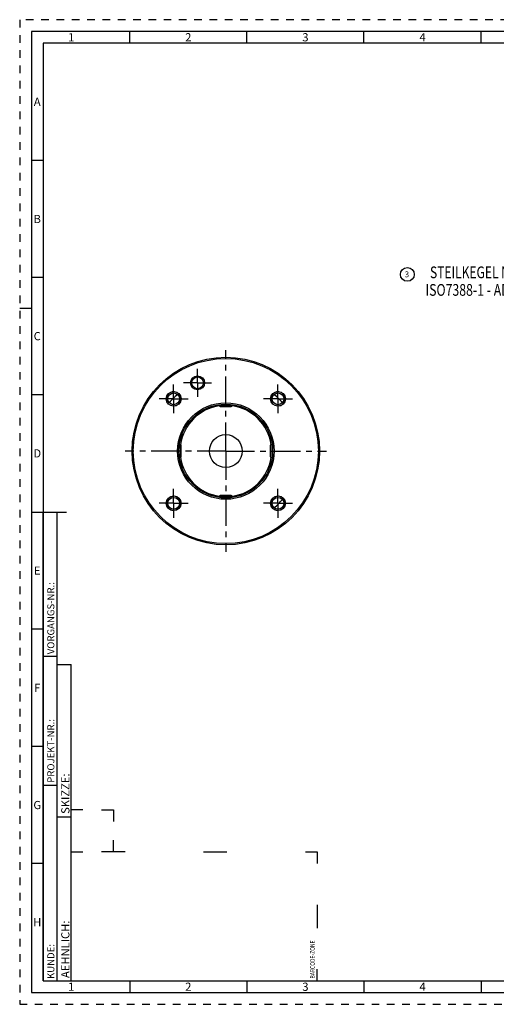
# Model space of a CAD drawing. Units: millimetres. Extents: x 0 to 594, y 0 to 420.
# Drawn here: x 0 to 204, y 0 to 420 of the extents above; entities that cross this region are included whole.
import ezdxf

# ---------------------------------------------------------------- set-up
doc = ezdxf.new("R2010")
doc.units = ezdxf.units.MM
doc.header["$LTSCALE"] = 32.67
doc.linetypes.add('CENTER', pattern=[0.6, 0.375, -0.075, 0.075, -0.075])
doc.linetypes.add('HIDDEN', pattern=[0.2, 0.1, -0.1])
for name, color, linetype in [('10058661_AXIS', 7, 'CONTINUOUS'), ('10058661_CL', 7, 'CONTINUOUS'), ('231020-000-02-ED1_CL', 7, 'CONTINUOUS'), ('231020-000-02-ED1_FORMAT', 7, 'CONTINUOUS'), ('231020-000-02-ED1_REF', 7, 'CONTINUOUS'), ('K2865-24_HP_CL', 7, 'CONTINUOUS')]:
    doc.layers.add(name, color=color, linetype=linetype)
doc.styles.get("Standard").update_dxf_attribs({"font": 'TXT.SHX', "width": 0.7})
doc.styles.add('TEXTSTYLE_2', font='TXT.SHX', dxfattribs={"width": 0.675})

# ---------------------------------------------------------------- blocks, each defined once
blk = doc.blocks.new('BARCODEBOX_BL0', base_point=(74.5, 46.5))
at = {"layer": '231020-000-02-ED1_FORMAT', "color": 3, "linetype": 'CONTINUOUS'}
for p, q in [((27, 83), (22, 83)), ((35, 83), (40, 83)), ((40, 83), (40, 78)), ((40, 65), (40, 70)), ((22, 65), (27, 65)), ((45, 65), (35, 65)), ((78.5, 65), (88.5, 65)), ((122, 65), (127, 65)), ((127, 65), (127, 60)), ((127, 42.5), (127, 32.5)), ((127, 10), (127, 15))]:
    blk.add_line(p, q, dxfattribs=at)
at = {"layer": '231020-000-02-ED1_FORMAT', "color": 2, "linetype": 'CONTINUOUS', "width": 0.787698}
blk.add_text('BARCODE-ZONE', height=2, rotation=90, dxfattribs=at).set_placement((126, 11))
blk = doc.blocks.new('BALLOON_BL3', base_point=(165.51, 311.37))
at = {"layer": '231020-000-02-ED1_REF', "color": 3, "linetype": 'CONTINUOUS'}
blk.add_circle((165.51, 311.37), 2.94, dxfattribs=at)
at = {"layer": '231020-000-02-ED1_REF', "color": 2, "linetype": 'CONTINUOUS', "insert": (164.38, 312.62), "char_height": 2.5, "width": 2.2619, "attachment_point": 1, "line_spacing_factor": 0.9}
blk.add_mtext('3', dxfattribs=at)
blk = doc.blocks.new('NOTE_TAPER_SHANK_002_BL4', base_point=(215.6, 293.85))
at = {"layer": '231020-000-02-ED1_CL', "color": 2, "linetype": 'CONTINUOUS'}
for s, width, p in [('STEILKEGEL NACH', 0.755556, (175.18, 309.73)), ('ISO7388-1 - AD/AF 40-D', 0.769481, (173.28, 302.23))]:
    blk.add_text(s, height=5, dxfattribs=dict(at, width=width)).set_placement(p)

msp = doc.modelspace()

# ---------------------------------------------------------------- linework, layer by layer
at = {"layer": '10058661_AXIS', "color": 3, "linetype": 'CENTER'}
for p, q in [((88.0091, 235.993), (88.0091, 278.993)), ((75.9545, 265.0952), (75.9545, 271.0952)), ((75.9545, 265.0952), (69.9545, 265.0952)), ((75.9545, 265.0952), (75.9545, 259.0952)), ((75.9545, 265.0952), (81.9545, 265.0952)), ((65.7352, 258.2669), (65.7352, 264.4169)), ((110.2829, 258.2669), (110.2829, 264.4169)), ((65.7352, 258.2669), (59.5852, 258.2669)), ((65.7352, 258.2669), (65.7352, 252.1169)), ((65.7352, 258.2669), (71.8852, 258.2669)), ((110.2829, 258.2669), (104.1329, 258.2669)), ((110.2829, 258.2669), (116.4329, 258.2669)), ((110.2829, 258.2669), (110.2829, 252.1169)), ((88.0091, 235.993), (45.0091, 235.993)), ((88.0091, 235.993), (131.0091, 235.993)), ((88.0091, 235.993), (88.0091, 192.993)), ((65.7352, 213.7192), (65.7352, 219.8692)), ((110.2829, 213.7192), (110.2829, 219.8692)), ((65.7352, 213.7192), (59.5852, 213.7192)), ((65.7352, 213.7192), (71.8852, 213.7192)), ((65.7352, 213.7192), (65.7352, 207.5692)), ((110.2829, 213.7192), (104.1329, 213.7192)), ((110.2829, 213.7192), (116.4329, 213.7192)), ((110.2829, 213.7192), (110.2829, 207.5692))]:
    msp.add_line(p, q, dxfattribs=at)
at = {"layer": '10058661_CL', "color": 7, "linetype": 'CONTINUOUS'}
for centre, radius in [((88.0091, 235.993), 40), ((88.0091, 235.993), 39.5), ((75.9545, 265.0952), 3), ((75.9545, 265.0952), 2.5), ((65.7352, 258.2669), 3.15), ((65.7352, 258.2669), 2.5), ((110.2829, 258.2669), 3.15), ((110.2829, 258.2669), 2.5), ((88.0091, 235.993), 20.5774), ((88.0091, 235.993), 20), ((88.0091, 235.993), 7), ((65.7352, 213.7192), 3.15), ((65.7352, 213.7192), 2.5), ((110.2829, 213.7192), 3.15), ((110.2829, 213.7192), 2.5)]:
    msp.add_circle(centre, radius, dxfattribs=at)
at = {"layer": '10058661_CL', "color": 3, "linetype": 'CONTINUOUS'}
for centre in [(65.7352, 258.2669), (110.2829, 258.2669), (65.7352, 213.7192), (110.2829, 213.7192)]:
    msp.add_arc(centre, 3, 255, 195, dxfattribs=at)
at = {"layer": '10058661_CL', "color": 7, "linetype": 'CONTINUOUS'}
for start, end in [(130.498912, 139.501059), (40.499074, 49.501061), (310.498912, 319.501059)]:
    msp.add_arc((88.0091, 235.993), 31.775, start, end, dxfattribs=at)
at = {"layer": '10058661_CL', "color": 9, "linetype": 'CONTINUOUS'}
for start, end in [(98.074197, 171.925626), (8.074374, 81.925803), (188.074374, 261.925803), (278.074197, 351.925626)]:
    msp.add_arc((88.0091, 235.993), 19.5, start, end, dxfattribs=at)
at = {"layer": '231020-000-02-ED1_FORMAT', "color": 6, "linetype": 'HIDDEN'}
for p, q in [((0, 420), (0, 0)), ((594, 420), (0, 420)), ((0, 0), (594, 0))]:
    msp.add_line(p, q, dxfattribs=at)
at = {"layer": '231020-000-02-ED1_FORMAT', "color": 7, "linetype": 'CONTINUOUS'}
for p, q in [((5, 415), (5, 5)), ((589, 415), (5, 415)), ((5, 210), (20, 210)), ((5, 5), (589, 5))]:
    msp.add_line(p, q, dxfattribs=at)
at = {"layer": '231020-000-02-ED1_FORMAT', "color": 3, "linetype": 'CONTINUOUS'}
for p, q in [((47, 410), (47, 415)), ((97, 410), (97, 415)), ((147, 410), (147, 415)), ((197, 410), (197, 415)), ((10, 410), (10, 10)), ((405.3013, 410), (10, 410)), ((10, 360), (5, 360)), ((10, 310), (5, 310)), ((0, 297), (5, 297)), ((10, 260), (5, 260)), ((10, 10), (10, 210)), ((10, 210), (16, 210)), ((16, 10), (16, 210)), ((16, 10), (16, 210)), ((10, 160), (5, 160)), ((10, 148.5), (16, 148.5)), ((16, 10), (16, 145)), ((16, 145), (22, 145)), ((22, 10), (22, 145)), ((10, 110), (5, 110)), ((10, 93.5), (16, 93.5)), ((16, 80), (22, 80)), ((10, 60), (5, 60)), ((10, 10), (16, 10)), ((10, 10), (209.0001, 10)), ((16, 10), (22, 10)), ((47, 10), (47, 5)), ((97, 10), (97, 5)), ((147, 10), (147, 5)), ((197, 10), (197, 5))]:
    msp.add_line(p, q, dxfattribs=at)
at = {"layer": 'K2865-24_HP_CL', "color": 7, "linetype": 'CONTINUOUS'}
for p, q in [((85.2591, 255.393), (85.2591, 255.8026)), ((85.6591, 254.993), (90.3591, 254.993)), ((90.7591, 255.393), (90.7591, 255.8026)), ((68.6091, 238.743), (68.1993, 238.743)), ((69.0091, 233.643), (69.0091, 238.343)), ((107.0091, 238.343), (107.0091, 233.643)), ((107.4091, 238.743), (107.8188, 238.743)), ((68.6091, 233.243), (68.1993, 233.243)), ((107.4091, 233.243), (107.8188, 233.243)), ((85.2591, 216.593), (85.2591, 216.1835)), ((90.3591, 216.993), (85.6591, 216.993)), ((90.7591, 216.593), (90.7591, 216.1835))]:
    msp.add_line(p, q, dxfattribs=at)
at = {"layer": 'K2865-24_HP_CL', "color": 9, "linetype": 'CONTINUOUS'}
for p, q in [((85.2591, 255.393), (90.7591, 255.393)), ((68.6091, 233.243), (68.6091, 238.743)), ((107.4091, 233.243), (107.4091, 238.743)), ((85.2591, 216.593), (90.7591, 216.593))]:
    msp.add_line(p, q, dxfattribs=at)
at = {"layer": 'K2865-24_HP_CL', "color": 7, "linetype": 'CONTINUOUS'}
for centre, start, end in [((85.6591, 255.393), 180, 270), ((90.3591, 255.393), 270, 360), ((68.6091, 238.343), 0, 90), ((107.4091, 238.343), 90, 180), ((68.6091, 233.643), 270, 360), ((107.4091, 233.643), 180, 270), ((85.6591, 216.593), 90, 180), ((90.3591, 216.593), 0, 90)]:
    msp.add_arc(centre, 0.4, start, end, dxfattribs=at)

# ---------------------------------------------------------------- block references
at = {"layer": '231020-000-02-ED1_CL', "color": 3, "linetype": 'CONTINUOUS'}
msp.add_blockref('NOTE_TAPER_SHANK_002_BL4', (215.603, 293.8539), dxfattribs=at)
at = {"layer": '231020-000-02-ED1_FORMAT', "color": 3, "linetype": 'CONTINUOUS'}
msp.add_blockref('BARCODEBOX_BL0', (74.5, 46.5), dxfattribs=at)
at = {"layer": '231020-000-02-ED1_REF', "color": 3, "linetype": 'CONTINUOUS'}
msp.add_blockref('BALLOON_BL3', (165.5065, 311.3713), dxfattribs=at)

# ---------------------------------------------------------------- texts
at = {"layer": '231020-000-02-ED1_FORMAT', "color": 90, "linetype": 'CONTINUOUS', "char_height": 3.5, "attachment_point": 2, "line_spacing_factor": 0.9, "style": 'TEXTSTYLE_2'}
for s, insert, width in [('1', (22, 414.25), 2), ('2', (72, 414.25), 2.75), ('3', (122, 414.25), 2.5), ('4', (172, 414.25), 2.75), ('A', (7.5, 386.75), 3), ('B', (7.5, 336.75), 2.75), ('C', (7.5, 286.75), 2.916667), ('D', (7.5, 236.75), 3.166667), ('E', (7.5, 186.75), 2.5), ('F', (7.5, 136.75), 2.5), ('G', (7.5, 86.75), 2.75), ('H', (7.5, 36.75), 2.75), ('1', (22, 9.25), 2), ('2', (72, 9.25), 2.75), ('3', (122, 9.25), 2.5), ('4', (172, 9.25), 2.75)]:
    msp.add_mtext(s, dxfattribs=dict(at, insert=insert, width=width))
at = {"layer": '231020-000-02-ED1_FORMAT', "color": 2, "linetype": 'CONTINUOUS', "attachment_point": 1, "rotation": 90, "line_spacing_factor": 0.9}
for s, insert, char_height, width in [('VORGANGS-NR.:', (11.8036, 149.3182), 3, 28.857143), ('PROJEKT-NR.:', (11.8036, 94.5009), 3, 25.714286), ('SKIZZE:', (17.75, 81.225), 3.5, 17), ('AEHNLICH:', (17.75, 11.225), 3.5, 22.416667), ('KUNDE:', (11.8036, 10.7957), 3, 13)]:
    msp.add_mtext(s, dxfattribs=dict(at, insert=insert, char_height=char_height, width=width))

doc.saveas('drawing.dxf')
